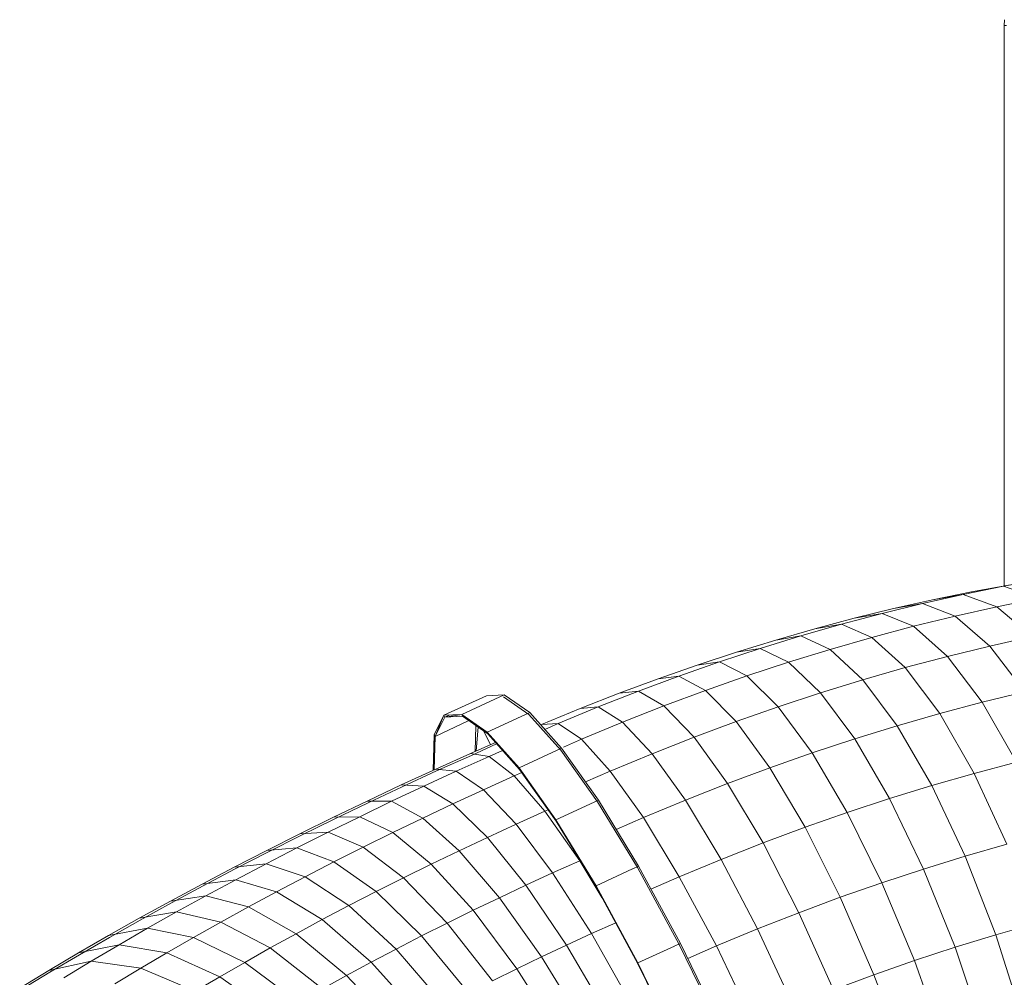
# Model space of a CAD drawing. Units: inches. Extents: x 12 to 20078, y 7 to 14196.
# Drawn here: x 3664 to 4350, y 11656 to 12323 of the extents above; entities that cross this region are included whole.
import ezdxf

# ---------------------------------------------------------------- set-up
doc = ezdxf.new("R2010")
doc.units = ezdxf.units.IN
doc.header["$MEASUREMENT"] = 0
doc.layers.add('平台柱子', color=7, linetype='Continuous', lineweight=9)

# ---------------------------------------------------------------- blocks, each defined once
blk = doc.blocks.new('9063_DWG-661841-West')
at = {"lineweight": 9}
for p, q in [((55450.7, 1476.31), (55477.79, 1481.25)), ((55472.91, 1480.32), (55500.95, 1485.43)), ((55416.57, 1468.27), (55444.77, 1474.6)), ((55423.52, 1470.78), (55450.7, 1476.31)), ((55423.52, 1470.78), (55444.77, 1474.6)), ((55444.77, 1474.6), (55472.91, 1480.32)), ((55444.77, 1474.6), (55468.15, 1465.96)), ((55450.7, 1476.31), (55472.91, 1480.32)), ((55472.91, 1480.32), (55497.01, 1471.83)), ((55388.33, 1461.33), (55416.57, 1468.27)), ((55396.27, 1464.66), (55423.52, 1470.78)), ((55396.27, 1464.66), (55416.57, 1468.27)), ((55416.57, 1468.27), (55439.23, 1459.46)), ((55468.15, 1465.96), (55497.01, 1471.83)), ((55360.03, 1453.79), (55388.33, 1461.33)), ((55368.99, 1457.96), (55396.27, 1464.66)), ((55368.99, 1457.96), (55388.33, 1461.33)), ((55388.33, 1461.33), (55410.28, 1452.35)), ((55439.23, 1459.46), (55468.15, 1465.96)), ((55468.15, 1465.96), (55492.64, 1445.23)), ((55331.74, 1445.65), (55360.03, 1453.79)), ((55341.66, 1450.67), (55368.99, 1457.96)), ((55341.66, 1450.67), (55360.03, 1453.79)), ((55360.03, 1453.79), (55381.26, 1444.61)), ((55410.28, 1452.35), (55439.23, 1459.46)), ((55439.23, 1459.46), (55463.28, 1438.63)), ((55314.33, 1442.81), (55341.66, 1450.67)), ((55381.26, 1444.61), (55410.28, 1452.35)), ((55410.28, 1452.35), (55433.88, 1431.42)), ((55287.01, 1434.38), (55314.33, 1442.81)), ((55303.46, 1436.92), (55331.74, 1445.65)), ((55314.33, 1442.81), (55331.74, 1445.65)), ((55331.74, 1445.65), (55352.25, 1436.27)), ((55352.25, 1436.27), (55381.26, 1444.61)), ((55381.26, 1444.61), (55404.42, 1423.56)), ((55463.28, 1438.63), (55492.64, 1445.23)), ((55259.71, 1425.39), (55287.01, 1434.38)), ((55275.2, 1427.61), (55303.46, 1436.92)), ((55287.01, 1434.38), (55303.46, 1436.92)), ((55303.46, 1436.92), (55323.25, 1427.32)), ((55323.25, 1427.32), (55352.25, 1436.27)), ((55352.25, 1436.27), (55374.97, 1415.09)), ((55433.88, 1431.42), (55463.28, 1438.63)), ((55487.65, 1406.7), (55463.28, 1438.63)), ((55246.99, 1417.72), (55275.2, 1427.61)), ((55259.71, 1425.39), (55275.2, 1427.61)), ((55275.2, 1427.61), (55294.28, 1417.77)), ((55294.28, 1417.77), (55323.25, 1427.32)), ((55323.25, 1427.32), (55345.53, 1406.01)), ((55404.42, 1423.56), (55433.88, 1431.42)), ((55458.11, 1399.44), (55433.88, 1431.42)), ((55232.46, 1415.83), (55259.71, 1425.39)), ((55374.97, 1415.09), (55404.42, 1423.56)), ((55428.5, 1391.55), (55404.42, 1423.56)), ((55205.3, 1405.73), (55232.46, 1415.83)), ((55218.88, 1407.26), (55246.99, 1417.72)), ((55232.46, 1415.83), (55246.99, 1417.72)), ((55246.99, 1417.72), (55265.36, 1407.63)), ((55265.36, 1407.63), (55294.28, 1417.77)), ((55294.28, 1417.77), (55316.11, 1396.31)), ((55345.53, 1406.01), (55374.97, 1415.09)), ((55398.89, 1383.03), (55374.97, 1415.09)), ((55178.21, 1395.09), (55205.3, 1405.73)), ((55190.84, 1396.25), (55218.88, 1407.26)), ((55205.3, 1405.73), (55218.88, 1407.26)), ((55218.88, 1407.26), (55236.52, 1396.91)), ((55236.52, 1396.91), (55265.36, 1407.63)), ((55265.36, 1407.63), (55286.74, 1386.01)), ((55316.11, 1396.31), (55345.53, 1406.01)), ((55369.3, 1373.9), (55345.53, 1406.01)), ((55458.11, 1399.44), (55487.65, 1406.7)), ((55112.88, 1404.01), (55083.28, 1390.38)), ((55125.39, 1404.63), (55095.79, 1391)), ((55112.88, 1404.01), (55125.39, 1404.63)), ((55124.89, 1403.26), (55142.55, 1390.93)), ((55125.39, 1404.63), (55143.1, 1392.26)), ((55428.5, 1391.55), (55458.11, 1399.44)), ((55458.11, 1399.44), (55481.9, 1357.82)), ((55143.1, 1392.26), (55113.51, 1378.63)), ((55143.1, 1392.26), (55165.26, 1367.45)), ((55151.22, 1383.9), (55178.21, 1395.09)), ((55162.9, 1384.66), (55190.84, 1396.25)), ((55178.21, 1395.09), (55190.84, 1396.25)), ((55190.84, 1396.25), (55207.78, 1385.61)), ((55207.78, 1385.61), (55236.52, 1396.91)), ((55236.6, 1396.83), (55257.47, 1375.13)), ((55286.74, 1386.01), (55316.11, 1396.31)), ((55339.74, 1364.16), (55316.11, 1396.31)), ((55398.89, 1383.03), (55428.5, 1391.55)), ((55428.5, 1391.55), (55452.44, 1349.97)), ((55076.53, 1376.79), (55083.28, 1390.38)), ((55083.28, 1390.38), (55077.17, 1375.53)), ((55077.17, 1375.53), (55083.9, 1389.06)), ((55100.29, 1386.53), (55077.17, 1375.53)), ((55083.28, 1390.38), (55095.79, 1391)), ((55083.28, 1390.38), (55083.9, 1389.06)), ((55095.79, 1391), (55083.9, 1389.06)), ((55087.06, 1390.56), (55083.9, 1389.06)), ((55083.9, 1389.06), (55096.35, 1389.68)), ((55095.79, 1391), (55113.51, 1378.63)), ((55095.79, 1391), (55096.35, 1389.68)), ((55096.35, 1389.68), (55114, 1377.37)), ((55113.51, 1378.63), (55096.35, 1389.68)), ((55142.55, 1390.93), (55164.64, 1366.2)), ((55151.22, 1383.9), (55162.9, 1384.66)), ((55153.53, 1380.58), (55162.9, 1384.66)), ((55162.9, 1384.66), (55179.13, 1373.74)), ((55179.13, 1373.74), (55207.78, 1385.61)), ((55207.78, 1385.61), (55228.29, 1363.66)), ((55257.47, 1375.13), (55286.74, 1386.01)), ((55310.22, 1353.81), (55286.74, 1386.01)), ((55105.04, 1365.22), (55105.53, 1383.28)), ((55107.27, 1382.06), (55105.87, 1365.58)), ((55115.71, 1369.91), (55111.17, 1379.35)), ((55113.51, 1378.63), (55135.66, 1353.82)), ((55113.51, 1378.63), (55114, 1377.37)), ((55369.3, 1373.9), (55398.89, 1383.03)), ((55398.89, 1383.03), (55422.98, 1341.5)), ((55075.87, 1352.1), (55076.53, 1376.79)), ((55076.53, 1376.79), (55076.47, 1352.38)), ((55076.53, 1376.79), (55077.17, 1375.53)), ((55076.54, 1352.41), (55077.17, 1375.53)), ((55101.91, 1363.84), (55119.27, 1371.47)), ((55114, 1377.37), (55136.05, 1352.67)), ((55135.66, 1353.82), (55114, 1377.37)), ((55166.58, 1368.27), (55179.13, 1373.74)), ((55179.13, 1373.74), (55199.2, 1351.6)), ((55228.29, 1363.66), (55257.47, 1375.13)), ((55280.8, 1342.87), (55257.47, 1375.13)), ((55339.74, 1364.16), (55369.3, 1373.9)), ((55369.3, 1373.9), (55393.55, 1332.41)), ((55102.5, 1362.51), (55120.05, 1370.6)), ((55114.84, 1361.75), (55124.25, 1365.89)), ((55165.26, 1367.45), (55135.66, 1353.82)), ((55190.17, 1330.15), (55164.64, 1366.2)), ((55190.88, 1331.27), (55165.26, 1367.45)), ((55310.22, 1353.81), (55339.74, 1364.16)), ((55339.74, 1364.16), (55364.13, 1322.72)), ((55077.68, 1352.93), (55101.91, 1363.84)), ((55078.27, 1351.61), (55102.5, 1362.51)), ((55091.98, 1351.46), (55114.84, 1361.75)), ((55114.84, 1361.75), (55101.91, 1363.84)), ((55132.34, 1348.12), (55114.84, 1361.75)), ((55199.2, 1351.6), (55228.29, 1363.66)), ((55251.47, 1331.34), (55228.29, 1363.66)), ((55452.44, 1349.97), (55481.9, 1357.82)), ((55053.66, 1341.88), (55077.68, 1352.93)), ((55054.27, 1340.56), (55078.27, 1351.61)), ((55069.33, 1341.04), (55091.98, 1351.46)), ((55091.98, 1351.46), (55077.68, 1352.93)), ((55110.89, 1338.47), (55091.98, 1351.46)), ((55132.34, 1348.12), (55137.63, 1350.45)), ((55161.28, 1317.64), (55135.66, 1353.82)), ((55135.66, 1353.82), (55136.05, 1352.67)), ((55161.56, 1316.66), (55136.05, 1352.67)), ((55161.28, 1317.64), (55136.05, 1352.67)), ((55181.84, 1344.03), (55199.2, 1351.6)), ((55222.23, 1319.22), (55199.2, 1351.6)), ((55280.8, 1342.87), (55310.22, 1353.81)), ((55310.22, 1353.81), (55334.76, 1312.42)), ((55110.89, 1338.47), (55132.34, 1348.12)), ((55153.66, 1323.55), (55132.34, 1348.12)), ((55422.98, 1341.5), (55452.44, 1349.97)), ((55452.44, 1349.97), (55475.2, 1300.65)), ((55029.9, 1330.7), (55053.66, 1341.88)), ((55030.51, 1329.38), (55054.27, 1340.56)), ((55046.9, 1330.48), (55069.33, 1341.04)), ((55069.33, 1341.04), (55053.66, 1341.88)), ((55089.63, 1328.68), (55069.33, 1341.04)), ((55089.63, 1328.68), (55110.89, 1338.47)), ((55133.58, 1314.51), (55110.89, 1338.47)), ((55251.47, 1331.34), (55280.8, 1342.87)), ((55280.8, 1342.87), (55305.49, 1301.54)), ((55393.55, 1332.41), (55422.98, 1341.5)), ((55422.98, 1341.5), (55446.19, 1292.3)), ((55006.37, 1319.38), (55029.9, 1330.7)), ((55024.71, 1319.8), (55046.9, 1330.48)), ((55046.9, 1330.48), (55029.9, 1330.7)), ((55068.57, 1318.77), (55046.9, 1330.48)), ((55190.88, 1331.27), (55161.28, 1317.64)), ((55190.17, 1330.15), (55218.05, 1284.34)), ((55190.88, 1331.27), (55218.85, 1285.31)), ((55222.23, 1319.22), (55251.47, 1331.34)), ((55251.47, 1331.34), (55276.31, 1290.07)), ((55364.13, 1322.72), (55393.55, 1332.41)), ((55393.55, 1332.41), (55417.19, 1283.35)), ((55007, 1318.06), (55030.51, 1329.38)), ((55068.57, 1318.77), (55089.63, 1328.68)), ((55113.68, 1305.35), (55089.63, 1328.68)), ((55133.58, 1314.51), (55153.66, 1323.55)), ((55153.66, 1323.55), (55155.96, 1324.56)), ((55177.86, 1289.11), (55153.66, 1323.55)), ((54983.1, 1307.92), (55006.37, 1319.38)), ((54983.74, 1306.62), (55007, 1318.06)), ((55002.75, 1309), (55024.71, 1319.8)), ((55024.71, 1319.8), (55006.37, 1319.38)), ((55047.73, 1308.74), (55024.71, 1319.8)), ((55047.73, 1308.74), (55068.57, 1318.77)), ((55093.96, 1296.07), (55068.57, 1318.77)), ((55161.28, 1317.64), (55189.25, 1271.68)), ((55161.28, 1317.64), (55161.56, 1316.66)), ((55161.56, 1316.66), (55189.41, 1270.9)), ((55189.25, 1271.68), (55161.56, 1316.66)), ((55222.23, 1319.22), (55203.25, 1310.95)), ((55222.23, 1319.22), (55247.21, 1278.01)), ((55334.76, 1312.42), (55364.13, 1322.72)), ((55364.13, 1322.72), (55388.22, 1273.81)), ((55113.68, 1305.35), (55133.58, 1314.51)), ((55159.05, 1280.65), (55133.58, 1314.51)), ((55305.49, 1301.54), (55334.76, 1312.42)), ((55334.76, 1312.42), (55359.29, 1263.66)), ((54960.11, 1296.35), (54983.1, 1307.92)), ((54960.76, 1295.05), (54983.74, 1306.62)), ((54981.06, 1298.07), (55002.75, 1309)), ((55002.75, 1309), (54983.1, 1307.92)), ((55027.13, 1298.6), (55002.75, 1309)), ((55027.13, 1298.6), (55047.73, 1308.74)), ((55074.45, 1286.68), (55047.73, 1308.74)), ((55093.96, 1296.07), (55113.68, 1305.35)), ((55140.43, 1272.07), (55113.68, 1305.35)), ((54937.41, 1284.66), (54960.11, 1296.35)), ((54959.64, 1287.05), (54981.06, 1298.07)), ((54981.06, 1298.07), (54960.11, 1296.35)), ((55006.76, 1288.35), (54981.06, 1298.07)), ((55006.76, 1288.35), (55027.13, 1298.6)), ((55055.16, 1277.19), (55027.13, 1298.6)), ((55074.45, 1286.68), (55093.96, 1296.07)), ((55121.96, 1263.38), (55093.96, 1296.07)), ((55276.31, 1290.07), (55305.49, 1301.54)), ((55305.49, 1301.54), (55330.46, 1252.94)), ((55446.19, 1292.3), (55475.2, 1300.65)), ((54938.07, 1283.37), (54960.76, 1295.05)), ((55159.05, 1280.65), (55177.86, 1289.11)), ((55193.39, 1263.55), (55177.86, 1289.11)), ((55247.21, 1278.01), (55276.31, 1290.07)), ((55276.31, 1290.07), (55301.72, 1241.65)), ((55417.19, 1283.35), (55446.19, 1292.3)), ((55446.19, 1292.3), (55467.49, 1237.6)), ((54915.03, 1272.88), (54937.41, 1284.66)), ((54915.7, 1271.59), (54938.07, 1283.37)), ((54959.64, 1287.05), (54937.41, 1284.66)), ((54938.52, 1275.93), (54959.64, 1287.05)), ((54986.65, 1277.99), (54959.64, 1287.05)), ((54986.65, 1277.99), (55006.76, 1288.35)), ((55036.09, 1267.59), (55006.76, 1288.35)), ((55055.16, 1277.19), (55074.45, 1286.68)), ((55103.69, 1254.59), (55074.45, 1286.68)), ((55214.72, 1283.41), (55189.25, 1271.68)), ((55218.85, 1285.31), (55214.79, 1283.44)), ((55218.05, 1284.34), (55247.05, 1230.78)), ((55218.85, 1285.31), (55247.95, 1231.58)), ((55388.22, 1273.81), (55417.19, 1283.35)), ((55417.19, 1283.35), (55439.21, 1228.87)), ((54938.52, 1275.93), (54915.03, 1272.88)), ((54917.71, 1264.72), (54938.52, 1275.93)), ((54966.82, 1267.55), (54938.52, 1275.93)), ((54966.82, 1267.55), (54986.65, 1277.99)), ((55017.26, 1257.9), (54986.65, 1277.99)), ((55036.09, 1267.59), (55055.16, 1277.19)), ((55085.63, 1245.7), (55055.16, 1277.19)), ((55140.43, 1272.07), (55159.05, 1280.65)), ((55186.2, 1238.35), (55159.05, 1280.65)), ((55227.47, 1269.4), (55247.21, 1278.01)), ((55247.21, 1278.01), (55273.06, 1229.77)), ((54892.98, 1261), (54915.03, 1272.88)), ((54893.65, 1259.72), (54915.7, 1271.59)), ((55121.96, 1263.38), (55140.43, 1272.07)), ((55168.7, 1230.3), (55140.43, 1272.07)), ((55189.25, 1271.68), (55218.35, 1217.95)), ((55189.25, 1271.68), (55189.41, 1270.9)), ((55189.41, 1270.9), (55218.37, 1217.41)), ((55218.35, 1217.95), (55189.41, 1270.9)), ((55359.29, 1263.66), (55388.22, 1273.81)), ((55388.22, 1273.81), (55410.95, 1219.56)), ((54917.71, 1264.72), (54892.98, 1261)), ((54897.22, 1253.43), (54917.71, 1264.72)), ((54947.28, 1257.03), (54917.71, 1264.72)), ((54947.28, 1257.03), (54966.82, 1267.55)), ((54998.69, 1248.12), (54966.82, 1267.55)), ((55017.26, 1257.9), (55036.09, 1267.59)), ((55067.77, 1236.71), (55036.09, 1267.59)), ((55103.69, 1254.59), (55121.96, 1263.38)), ((55151.35, 1222.13), (55121.96, 1263.38)), ((55330.46, 1252.94), (55359.29, 1263.66)), ((55359.29, 1263.66), (55382.74, 1209.67)), ((54871.26, 1249.04), (54892.98, 1261)), ((54871.94, 1247.76), (54893.65, 1259.72)), ((54928.05, 1246.43), (54947.28, 1257.03)), ((54980.4, 1238.27), (54947.28, 1257.03)), ((54998.69, 1248.12), (55017.26, 1257.9)), ((55050.13, 1227.63), (55017.26, 1257.9)), ((55085.63, 1245.7), (55103.69, 1254.59)), ((55134.17, 1213.86), (55103.69, 1254.59)), ((54849.9, 1236.99), (54871.26, 1249.04)), ((54850.59, 1235.72), (54871.94, 1247.76)), ((54897.22, 1253.43), (54871.26, 1249.04)), ((54877.06, 1242.07), (54897.22, 1253.43)), ((54928.05, 1246.43), (54897.22, 1253.43)), ((54980.4, 1238.27), (54998.69, 1248.12)), ((55032.74, 1218.47), (54998.69, 1248.12)), ((55301.72, 1241.65), (55330.46, 1252.94)), ((55330.46, 1252.94), (55354.63, 1199.21)), ((54877.06, 1242.07), (54849.9, 1236.99)), ((54857.24, 1230.63), (54877.06, 1242.07)), ((54909.12, 1235.76), (54877.06, 1242.07)), ((54909.12, 1235.76), (54928.05, 1246.43)), ((54962.39, 1228.35), (54928.05, 1246.43)), ((55067.77, 1236.71), (55085.63, 1245.7)), ((55117.2, 1205.51), (55085.63, 1245.7)), ((55186.2, 1238.35), (55202.95, 1245.89)), ((55273.06, 1229.77), (55301.72, 1241.65)), ((55301.72, 1241.65), (55326.59, 1188.19)), ((55467.49, 1237.6), (55495.78, 1245.73)), ((54828.89, 1224.87), (54849.9, 1236.99)), ((54829.59, 1223.6), (54850.59, 1235.72)), ((54890.52, 1225.03), (54909.12, 1235.76)), ((54944.67, 1218.36), (54909.12, 1235.76)), ((54962.39, 1228.35), (54980.4, 1238.27)), ((55015.62, 1209.25), (54980.4, 1238.27)), ((55050.13, 1227.63), (55067.77, 1236.71)), ((55100.42, 1197.06), (55067.77, 1236.71)), ((55168.7, 1230.3), (55186.2, 1238.35)), ((55213.84, 1189.48), (55186.2, 1238.35)), ((55439.21, 1228.87), (55467.49, 1237.6)), ((55467.49, 1237.6), (55485.96, 1179.77)), ((54857.24, 1230.63), (54828.89, 1224.87)), ((54837.78, 1219.13), (54857.24, 1230.63)), ((54890.52, 1225.03), (54857.24, 1230.63)), ((54944.67, 1218.36), (54962.39, 1228.35)), ((54998.76, 1199.96), (54962.39, 1228.35)), ((55032.74, 1218.47), (55050.13, 1227.63)), ((55083.84, 1188.53), (55050.13, 1227.63)), ((55151.35, 1222.13), (55168.7, 1230.3)), ((55197.27, 1181.85), (55168.7, 1230.3)), ((55243.91, 1229.72), (55218.35, 1217.95)), ((55247.95, 1231.58), (55244.14, 1229.83)), ((55247.05, 1230.78), (55275.9, 1171.82)), ((55247.95, 1231.58), (55276.9, 1172.42)), ((55253.09, 1221.06), (55273.06, 1229.77)), ((55273.06, 1229.77), (55298.65, 1176.61)), ((55410.95, 1219.56), (55439.21, 1228.87)), ((55439.21, 1228.87), (55458.64, 1171.34)), ((54808.26, 1212.68), (54828.89, 1224.87)), ((54808.97, 1211.41), (54829.59, 1223.6)), ((54872.25, 1214.23), (54890.52, 1225.03)), ((54927.26, 1208.31), (54890.52, 1225.03)), ((55134.17, 1213.86), (55151.35, 1222.13)), ((55180.83, 1174.11), (55151.35, 1222.13)), ((54837.78, 1219.13), (54808.26, 1212.68)), ((54818.69, 1207.57), (54837.78, 1219.13)), ((54872.25, 1214.23), (54837.78, 1219.13)), ((54854.32, 1203.38), (54872.25, 1214.23)), ((54910.15, 1198.2), (54872.25, 1214.23)), ((54927.26, 1208.31), (54944.67, 1218.36)), ((54982.16, 1190.61), (54944.67, 1218.36)), ((55015.62, 1209.25), (55032.74, 1218.47)), ((55067.48, 1179.92), (55032.74, 1218.47)), ((55117.2, 1205.51), (55134.17, 1213.86)), ((55164.57, 1166.29), (55134.17, 1213.86)), ((55218.35, 1217.95), (55247.3, 1158.79)), ((55218.35, 1217.95), (55218.37, 1217.41)), ((55218.37, 1217.41), (55247.18, 1158.52)), ((55247.3, 1158.79), (55218.37, 1217.41)), ((55382.74, 1209.67), (55410.95, 1219.56)), ((55410.95, 1219.56), (55431.34, 1162.34)), ((54788.02, 1200.43), (54808.26, 1212.68)), ((54788.75, 1199.17), (54808.97, 1211.41)), ((54910.15, 1198.2), (54927.26, 1208.31)), ((54965.86, 1181.2), (54927.26, 1208.31)), ((54998.76, 1199.96), (55015.62, 1209.25)), ((55051.4, 1171.25), (55015.62, 1209.25)), ((55354.63, 1199.21), (55382.74, 1209.67)), ((55382.74, 1209.67), (55404.09, 1152.79))]:
    blk.add_line(p, q, dxfattribs=at)
at = {"layer": '平台柱子'}
for p, q in [((55473.5, 1874.77), (55473.46, 1870.79)), ((55473.5, 1874.77), (55473.46, 1870.79)), ((55473.5, 1874.77), (55473.46, 1870.79)), ((55473.5, 1874.77), (55473.46, 1870.79)), ((55473.5, 1874.77), (55473.46, 1870.79)), ((55473.46, 1870.79), (55473.46, 1480.46)), ((55473.46, 1870.79), (55475.04, 1870.79))]:
    blk.add_line(p, q, dxfattribs=at)

msp = doc.modelspace()

# ---------------------------------------------------------------- block references
at = {"lineweight": 9}
msp.add_blockref('9063_DWG-661841-West', (-51123.54, 10448.06), dxfattribs=at)

doc.saveas('drawing.dxf')
